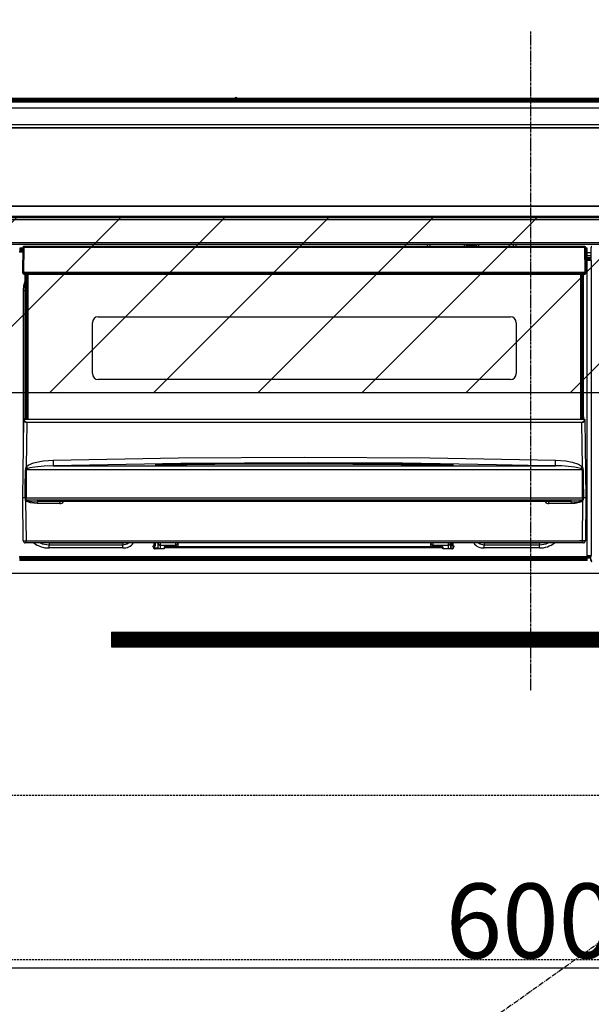
# Model space of a CAD drawing. Units: inches. Extents: x 0 to 26473, y -13 to 8857.
# Drawn here: x 15918 to 16210, y 2476 to 2978 of the extents above; entities that cross this region are included whole.
import ezdxf

# ---------------------------------------------------------------- set-up
doc = ezdxf.new("R2010")
doc.units = ezdxf.units.IN
doc.header["$MEASUREMENT"] = 0
doc.linetypes.add('CENTER', pattern=[2, 1.25, -0.25, 0.25, -0.25])
doc.linetypes.add('HIDDEN', pattern=[0.375, 0.25, -0.125])
doc.layers.get('DEFPOINTS').update_dxf_attribs({"color": 146})
for name, color, linetype in [('120-キャビネット（外）', 7, 'Continuous'), ('121-キャビネット（中）', 253, 'HIDDEN'), ('122-扉', 6, 'Continuous'), ('123-扉向き', 231, 'CENTER'), ('126-甲板', 2, 'Continuous'), ('150-機器', 8, 'Continuous'), ('160-文字', 254, 'Continuous'), ('166-寸法B', 11, 'Continuous'), ('180-補助', 161, 'Continuous')]:
    doc.layers.add(name, color=color, linetype=linetype)
doc.styles.add('KH001', font='txt')
doc.dimstyles.new('KH1xx015', dxfattribs={"dimscale": 10, "dimtxt": 3.8, "dimasz": 0.8, "dimexe": 0.3, "dimexo": 1.2, "dimgap": 0.5, "dimtad": 3, "dimdec": 1, "dimdsep": 46, "dimlunit": 6, "dimtxsty": 'KH001', "dimblk": 'DOT', "dimcen": 1, "dimdle": 1, "dimclrd": 256, "dimclre": 256, "dimclrt": 256, "dimadec": 0, "dimazin": 0, "dimtfac": 1, "dimtdec": 1, "dimtix": 1, "dimtmove": 2, "dimatfit": 3, "dimldrblk": 'CLOSEDBLANK', "dimfxl": 1, "dimtolj": 1, "dimtzin": 0, "dimlwd": -1, "dimlwe": -1, "dimarcsym": 0})
doc.dimstyles.new('KH1xx030', dxfattribs={"dimscale": 30, "dimtxt": 2, "dimasz": 0.6, "dimexe": 0.3, "dimexo": 1.2, "dimgap": 0.5, "dimtad": 3, "dimdec": 1, "dimdsep": 46, "dimlunit": 6, "dimtxsty": 'KH001', "dimblk": 'DOT', "dimcen": 1, "dimdle": 1, "dimclrd": 256, "dimclre": 256, "dimclrt": 256, "dimadec": 0, "dimazin": 0, "dimtfac": 1, "dimtdec": 1, "dimtix": 1, "dimtmove": 2, "dimatfit": 3, "dimldrblk": 'CLOSEDBLANK', "dimfxl": 1, "dimtolj": 1, "dimtzin": 0, "dimlwd": -1, "dimlwe": -1, "dimarcsym": 0})

# ---------------------------------------------------------------- blocks, each defined once
blk = doc.blocks.new('_Dot')
at = {"color": 0, "linetype": 'ByBlock', "lineweight": -2}
blk.add_line((-0.5, 0), (-1, 0), dxfattribs=at)
at = {"color": 0, "linetype": 'ByBlock', "const_width": 0.5}
blk.add_lwpolyline([(-0.25, 0, 1), (0.25, 0, 1)], format="xyb", close=True, dxfattribs=at)
blk = doc.blocks.new('*D685')
at = {"layer": '166-寸法B'}
for p, q in [((15706.54, 2959.05), (15706.54, 3162.55)), ((16388.54, 2999.03), (16388.54, 3162.55)), ((15724.54, 3153.55), (16370.54, 3153.55))]:
    blk.add_line(p, q, dxfattribs=at)
at = {"layer": 'DEFPOINTS', "color": 0}
for p in [(16388.54, 3153.55), (16388.54, 2963.03), (15706.54, 2923.05)]:
    blk.add_point(p, dxfattribs=at)
at = {"layer": '166-寸法B', "linetype": 'ByBlock', "xscale": 18, "yscale": 18, "zscale": 18, "rotation": 180}
blk.add_blockref('_Dot', (15706.54, 3153.55), dxfattribs=at)
at = {"layer": '166-寸法B', "linetype": 'ByBlock', "xscale": 18, "yscale": 18, "zscale": 18}
blk.add_blockref('_Dot', (16388.54, 3153.55), dxfattribs=at)
at = {"layer": '166-寸法B', "insert": (16047.54, 3198.55), "char_height": 60, "attachment_point": 5, "style": 'KH001'}
blk.add_mtext('\\A1;682', dxfattribs=at)
blk = doc.blocks.new('_ClosedBlank')
at = {"color": 0, "linetype": 'ByBlock', "lineweight": -2}
for p, q in [((-1, 0.167), (0, 0)), ((-1, 0.167), (-1, -0.167)), ((0, 0), (-1, -0.167))]:
    blk.add_line(p, q, dxfattribs=at)
blk = doc.blocks.new('*D688')
at = {"layer": 'DEFPOINTS'}
for p, q in [((15878.54, 2684.05), (15878.54, 2491.97)), ((16478.54, 2684.05), (16478.54, 2491.97)), ((15886.54, 2494.97), (16470.54, 2494.97))]:
    blk.add_line(p, q, dxfattribs=at)
at = {"layer": 'DEFPOINTS', "color": 0}
for p in [(15878.54, 2696.05), (16478.54, 2696.05), (16478.54, 2494.97)]:
    blk.add_point(p, dxfattribs=at)
at = {"layer": 'DEFPOINTS', "linetype": 'ByBlock', "xscale": 8, "yscale": 8, "zscale": 8, "rotation": 180}
blk.add_blockref('_Dot', (15878.54, 2494.97), dxfattribs=at)
at = {"layer": 'DEFPOINTS', "linetype": 'ByBlock', "xscale": 8, "yscale": 8, "zscale": 8}
blk.add_blockref('_Dot', (16478.54, 2494.97), dxfattribs=at)
at = {"layer": 'DEFPOINTS', "insert": (16178.54, 2518.97), "char_height": 38, "attachment_point": 5, "style": 'KH001'}
blk.add_mtext('\\A1;600', dxfattribs=at)
blk = doc.blocks.new('HT-F6S_S')
at = {"layer": '150-機器', "color": 161, "linetype": 'CENTER'}
blk.add_line((0, 49.1), (0, -286.92), dxfattribs=at)
at = {"layer": '150-機器', "color": 13, "linetype": 'Continuous'}
for p, q in [((-150.73, 14.93), (-295.5, 14.93)), ((-150.73, 14.93), (-295.5, 14.93)), ((-284.5, 14.86), (284.5, 14.86)), ((284.5, 14.36), (-284.5, 14.36)), ((234.74, 13.83), (-284, 13.83)), ((279.5, 13.42), (-279.5, 13.42)), ((279.5, 13.42), (-279.5, 13.42)), ((-279.5, 13.25), (279.5, 13.25)), ((-253.25, 13.56), (-253.25, 13.42)), ((-241.25, 13.59), (-252.25, 13.59)), ((-240.25, 13.56), (-240.25, 13.42)), ((-240.25, 13.42), (-240.25, 13.56)), ((-219, 13.56), (-219, 13.42)), ((-207, 13.59), (-218, 13.59)), ((-206, 13.56), (-206, 13.42)), ((-206, 13.42), (-206, 13.56)), ((-200, 13.56), (-200, 13.42)), ((-169, 13.59), (-199, 13.59)), ((-168, 13.56), (-168, 13.42)), ((-168, 13.42), (-168, 13.56)), ((-162, 13.56), (-162, 13.42)), ((-150, 13.59), (-161, 13.59)), ((-150.69, 14.88), (-150.74, 14.89)), ((-150.74, 14.89), (-150.74, 14.89)), ((-150.52, 14.88), (-150.69, 14.88)), ((-150.28, 14.87), (-150.52, 14.88)), ((-150, 14.87), (-150.28, 14.87)), ((-149.72, 14.87), (-150, 14.87)), ((-149.48, 14.88), (-149.72, 14.87)), ((-149.31, 14.88), (-149.48, 14.88)), ((-149.26, 14.89), (-149.31, 14.88)), ((149.27, 14.93), (-149.27, 14.93)), ((149.27, 14.93), (-149.27, 14.93)), ((-149.26, 14.89), (-149.26, 14.89)), ((-149, 13.56), (-149, 13.42)), ((-149, 13.42), (-149, 13.56)), ((-120.66, 13.56), (-120.66, 13.42)), ((-108.66, 13.58), (-119.66, 13.58)), ((-107.66, 13.56), (-107.66, 13.42)), ((-107.66, 13.42), (-107.66, 13.56)), ((-101.66, 13.56), (-101.66, 13.42)), ((-89.66, 13.58), (-100.66, 13.58)), ((-88.66, 13.56), (-88.66, 13.42)), ((-88.66, 13.42), (-88.66, 13.56)), ((-82.66, 13.56), (-82.66, 13.42)), ((-70.66, 13.58), (-81.66, 13.58)), ((-69.66, 13.56), (-69.66, 13.42)), ((-69.66, 13.42), (-69.66, 13.56)), ((-63.66, 13.56), (-63.66, 13.42)), ((-32.66, 13.58), (-62.66, 13.58)), ((-31.66, 13.56), (-31.66, 13.42)), ((-31.66, 13.42), (-31.66, 13.56)), ((-25.66, 13.56), (-25.66, 13.42)), ((-13.66, 13.58), (-24.66, 13.58)), ((-12.66, 13.56), (-12.66, 13.42)), ((-12.66, 13.42), (-12.66, 13.56)), ((19.34, 13.56), (19.34, 13.42)), ((31.34, 13.58), (20.34, 13.58)), ((279.5, 9.93), (-279.5, 9.93)), ((-298, 0), (298, 0)), ((-279.5, 1.75), (279.5, 1.75)), ((-296.8, -45.78), (296.8, -45.78)), ((296.8, -46.88), (-296.8, -46.88)), ((-296.8, -58.38), (296.8, -58.38)), ((296.8, -59.48), (-296.8, -59.48)), ((-52.5, -60.5), (-52.5, -59.48)), ((-51.3, -59.48), (-51.3, -60.5)), ((-33.75, -59.48), (-33.75, -60.5)), ((-32.55, -60.5), (-32.55, -59.48)), ((-27.45, -60.06), (-32.55, -60.06)), ((-27.45, -59.48), (-27.45, -60.5)), ((-26.25, -60.5), (-26.25, -59.48)), ((-8.7, -60.5), (-8.7, -59.48)), ((-7.5, -59.48), (-7.5, -60.5)), ((-260.1, -63.4), (-260.34, -63.4)), ((-258.6, -61.3), (-260.1, -61.3)), ((-260.1, -61.3), (-260.1, -61.9)), ((-260.1, -61.9), (-260.1, -62.3)), ((-258.61, -61.9), (-260.1, -61.9)), ((-260.1, -62.3), (-260.1, -62.9)), ((-258.62, -62.3), (-260.1, -62.3)), ((-258.63, -62.9), (-260.1, -62.9)), ((-260.1, -63.4), (-260.1, -62.9)), ((-258.63, -63.4), (-260.1, -63.4)), ((-258.6, -60.99), (-258.77, -73.6)), ((-258.45, -60.64), (-258.43, -60.66)), ((-258.44, -60.85), (-258.45, -60.99)), ((-258.39, -60.71), (-258.44, -60.85)), ((-258.43, -60.66), (-258.39, -60.71)), ((-258.27, -60.66), (-258.39, -60.71)), ((-258.1, -60.64), (-258.27, -60.66)), ((-258.1, -60.99), (-258.27, -73.6)), ((-258.1, -60.5), (-258.1, -60.64)), ((27.7, -60.5), (-258.1, -60.5)), ((-258.1, -60.64), (-258.1, -60.99)), ((27.7, -60.99), (-258.1, -60.99)), ((-35.5, -60.43), (-33.75, -60.43)), ((-35.5, -60.5), (-35.5, -60.43)), ((-26.25, -60.43), (-24.5, -60.43)), ((-24.5, -60.43), (-24.5, -60.5)), ((27.7, -60.99), (27.7, -60.5)), ((27.87, -73.6), (27.7, -60.99)), ((28.37, -73.6), (28.2, -60.99)), ((28.9, -61.3), (28.2, -61.3)), ((28.9, -61.9), (28.21, -61.9)), ((28.9, -62.3), (28.22, -62.3)), ((28.9, -62.9), (28.23, -62.9)), ((28.9, -63.4), (28.23, -63.4)), ((28.9, -61.9), (28.9, -61.3)), ((28.9, -62.3), (28.9, -61.9)), ((28.9, -62.9), (28.9, -62.3)), ((28.9, -63.4), (28.9, -62.9)), ((28.9, -218.4), (28.9, -63.4)), ((30.93, -63.7), (28.9, -63.7)), ((28.9, -65.1), (30.93, -65.1)), ((30.86, -62.01), (30.86, -60.96)), ((31.09, -61.19), (30.86, -60.96)), ((30.93, -62.08), (30.86, -62.01)), ((30.93, -66.48), (30.93, -62.08)), ((30.93, -66.3), (28.9, -66.3)), ((28.9, -66.8), (30.84, -66.8)), ((30.84, -67.01), (28.9, -67.01)), ((28.9, -67.1), (30.93, -67.1)), ((30.94, -67.6), (28.9, -67.6)), ((30.84, -66.58), (30.93, -66.48)), ((30.84, -67.01), (30.84, -66.58)), ((30.93, -67.1), (30.84, -67.01)), ((30.94, -67.6), (30.94, -217.9)), ((-258.77, -73.6), (-258.27, -73.6)), ((-258.63, -74.11), (-258.63, -73.6)), ((-258.27, -73.6), (-258.13, -73.6)), ((-258.13, -73.6), (27.73, -73.6)), ((-258.13, -73.6), (-258.13, -74.11)), ((-258.13, -74.11), (-258.13, -74.6)), ((-258.13, -74.11), (27.73, -74.11)), ((-258.13, -74.6), (27.73, -74.6)), ((-257.4, -147.36), (-257.4, -74.6)), ((-256.9, -74.6), (-256.9, -147.36)), ((-256.65, -148.5), (-256.65, -74.6)), ((-256.15, -74.6), (-256.15, -148.5)), ((25.75, -148.5), (25.75, -74.6)), ((26.25, -148.5), (26.25, -74.6)), ((26.5, -147.36), (26.5, -74.6)), ((27, -147.36), (27, -74.6)), ((27.73, -73.6), (27.87, -73.6)), ((27.73, -74.11), (27.73, -73.6)), ((27.73, -74.6), (27.73, -74.11)), ((27.87, -73.6), (28.37, -73.6)), ((28.23, -74.11), (28.23, -73.6)), ((-258.1, -80.44), (-257.4, -78.13)), ((-258.35, -83), (-258.1, -80.44)), ((-258.35, -163.62), (-258.35, -83)), ((-258.35, -83), (-257.4, -83)), ((-223.2, -125.25), (-223.2, -99.35)), ((-220.2, -96.35), (-10.2, -96.35)), ((-7.2, -99.35), (-7.2, -125.25)), ((-10.2, -128.25), (-220.2, -128.25)), ((-258.7, -188.5), (-258.15, -148.78)), ((-258.15, -148.78), (-258.14, -148.7)), ((-257.94, -148.5), (-257.95, -148.65)), ((-257.94, -148.5), (27.54, -148.5)), ((-257.94, -148.5), (-257.94, -148.5)), ((-257.4, -147.36), (-256.9, -147.36)), ((-257.4, -147.81), (-257.4, -147.36)), ((-256.9, -147.81), (-257.4, -147.81)), ((-257.4, -148.5), (-257.4, -147.81)), ((-256.66, -150.1), (-256.98, -172.82)), ((-256.9, -147.36), (-256.9, -147.81)), ((-256.9, -147.81), (-256.9, -148.5)), ((-256.66, -150.1), (-256.66, -149.96)), ((-256.66, -149.96), (26.26, -149.96)), ((26.26, -150.1), (-256.66, -150.1)), ((26.26, -150.1), (26.26, -149.96)), ((26.58, -172.82), (26.26, -150.1)), ((26.5, -147.36), (27, -147.36)), ((26.5, -147.81), (26.5, -147.36)), ((27, -147.81), (26.5, -147.81)), ((26.5, -148.5), (26.5, -147.81)), ((27, -147.36), (27, -147.81)), ((27, -148.5), (27, -147.81)), ((27.55, -148.65), (27.54, -148.5)), ((27.54, -148.5), (27.54, -148.5)), ((27.74, -148.7), (27.75, -148.78)), ((27.75, -148.78), (28.3, -188.5)), ((-253.19, -170.8), (-248.3, -169.77)), ((-248.3, -169.77), (-243.22, -169.38)), ((-243.22, -169.38), (-179.23, -168.17)), ((-179.23, -168.17), (-115.24, -167.76)), ((-115.24, -167.76), (-51.21, -168.17)), ((-51.21, -168.17), (12.82, -169.38)), ((12.78, -170.95), (12.79, -170.46)), ((12.79, -170.46), (12.8, -169.93)), ((12.8, -169.93), (12.82, -169.38)), ((12.82, -169.38), (18, -169.78)), ((18, -169.78), (21.24, -170.37)), ((21.24, -170.37), (24.43, -171.42)), ((-257.38, -183.3), (-257.33, -174.3)), ((-256.96, -174.2), (-257, -174.25)), ((-257, -174.25), (-257, -174.29)), ((-257, -174.29), (-257, -174.3)), ((26.6, -174.3), (-257, -174.3)), ((-257, -174.3), (-256.89, -183.29)), ((-256.98, -172.82), (-255.88, -171.96)), ((-256.92, -174.16), (-256.96, -174.2)), ((-256.56, -173.95), (-256.92, -174.16)), ((-256.05, -173.7), (-256.56, -173.95)), ((-255.03, -173.36), (-256.05, -173.7)), ((-255.88, -171.96), (-253.19, -170.8)), ((-252.52, -172.9), (-255.03, -173.36)), ((-247.83, -172.48), (-252.52, -172.9)), ((-243.14, -172.33), (-247.83, -172.48)), ((-178.2, -171.11), (-243.14, -172.33)), ((-243.14, -172.33), (12.74, -172.33)), ((-191.21, -171.75), (-191.21, -171.67)), ((-190.78, -171.83), (-190.87, -171.82)), ((-190.87, -171.82), (-190.87, -171.82)), ((-190.87, -171.82), (-190.82, -171.84)), ((-190.82, -171.84), (-190.78, -171.85)), ((-190.5, -171.86), (-190.78, -171.83)), ((-189.94, -171.88), (-190.5, -171.86)), ((-189.28, -171.88), (-189.94, -171.88)), ((-189.21, -171.88), (-189.28, -171.88)), ((-189.21, -171.47), (-115.19, -170.92)), ((-189.21, -171.5), (-189.21, -171.47)), ((-189.21, -171.57), (-189.21, -171.5)), ((-160.79, -171.55), (-189.21, -171.88)), ((-189.21, -171.67), (-189.21, -171.57)), ((-189.21, -171.79), (-189.21, -171.67)), ((-189.21, -171.87), (-189.21, -171.79)), ((-113.25, -170.71), (-178.2, -171.11)), ((-115.19, -171.34), (-160.79, -171.55)), ((-115.19, -170.92), (-70.13, -171.13)), ((-41.19, -171.88), (-115.19, -171.34)), ((-65.25, -170.96), (-113.25, -170.71)), ((-70.13, -171.13), (-41.19, -171.47)), ((-17.25, -171.67), (-65.25, -170.96)), ((-41.19, -171.47), (-41.19, -171.5)), ((-41.19, -171.5), (-41.19, -171.57)), ((-41.19, -171.57), (-41.19, -171.67)), ((-41.19, -171.67), (-41.19, -171.79)), ((-41.19, -171.79), (-41.19, -171.88)), ((-40.65, -171.88), (-41.19, -171.88)), ((-40.1, -171.87), (-40.65, -171.88)), ((-39.75, -171.85), (-40.1, -171.87)), ((-39.58, -171.83), (-39.75, -171.85)), ((-39.63, -171.86), (-39.57, -171.83)), ((-39.53, -171.82), (-39.58, -171.83)), ((-39.57, -171.83), (-39.53, -171.82)), ((-39.53, -171.82), (-39.53, -171.82)), ((-39.19, -171.67), (-39.19, -171.75)), ((6.75, -172.18), (-17.25, -171.67)), ((12.74, -172.33), (6.75, -172.18)), ((12.74, -172.33), (12.75, -172.24)), ((12.75, -172.04), (12.76, -171.76)), ((12.75, -172.24), (12.75, -172.04)), ((12.76, -171.76), (12.77, -171.39)), ((12.77, -171.39), (12.78, -170.95)), ((24.43, -171.42), (25.55, -172.01)), ((25.55, -172.01), (26.58, -172.82)), ((26.1, -173.91), (25.65, -173.7)), ((26.5, -174.15), (26.1, -173.91)), ((26.58, -174.22), (26.5, -174.15)), ((26.53, -179.49), (26.6, -174.3)), ((26.6, -174.26), (26.58, -174.22)), ((26.6, -174.3), (26.6, -174.26)), ((26.93, -174.3), (26.95, -179.5)), ((26.45, -188.49), (26.53, -179.49)), ((26.95, -179.5), (27.01, -188.49)), ((-257.41, -188.49), (-257.38, -183.3)), ((-256.89, -183.29), (-256.85, -188.49)), ((-258.39, -210.51), (-258.7, -188.5)), ((-257.41, -188.5), (-258.7, -188.5)), ((-257.4, -188.49), (-257.41, -188.49)), ((-257.41, -188.49), (-257.41, -188.49)), ((-257.41, -188.49), (-257.41, -188.49)), ((-257.41, -188.5), (-257.41, -188.49)), ((-257.4, -188.5), (-257.41, -188.5)), ((-257.41, -188.5), (-257.41, -188.5)), ((-257.39, -188.49), (-257.4, -188.49)), ((-257.4, -188.49), (-257.4, -188.49)), ((-257.4, -188.49), (-257.4, -188.49)), ((-257.4, -188.49), (-257.4, -188.49)), ((-257.4, -188.49), (-257.4, -188.49)), ((-257.39, -188.49), (-257.4, -188.5)), ((-257.31, -188.34), (-257.28, -188.25)), ((-257.31, -188.5), (-257.31, -188.34)), ((-257.31, -188.51), (-257.31, -188.5)), ((-257.31, -189.51), (-257.31, -188.51)), ((-257.28, -189.71), (-257.31, -189.51)), ((-257.28, -188.25), (-257.26, -188.18)), ((-257.18, -190), (-257.28, -189.71)), ((-257.26, -188.18), (-257.22, -188.13)), ((-257.22, -188.13), (-257.2, -188.1)), ((-257.2, -188.1), (-257.18, -188.09)), ((-257.18, -188.09), (-257.17, -188.09)), ((-257.18, -190), (-256.89, -210.51)), ((-256.58, -190.49), (-257.18, -190)), ((-257.17, -188.09), (-257.15, -188.09)), ((-257.15, -188.09), (-257.14, -188.1)), ((-257.14, -188.1), (-257.11, -188.12)), ((-257.11, -188.12), (-257.07, -188.2)), ((-257.07, -188.2), (-257.06, -188.22)), ((-257.06, -188.22), (-257.06, -188.51)), ((-257.06, -188.51), (-257.06, -189.51)), ((-257.06, -189.51), (26.66, -189.51)), ((-256.88, -188.49), (-256.89, -188.49)), ((-256.85, -188.5), (-256.88, -188.49)), ((-256.85, -188.49), (-256.85, -188.49)), ((-256.85, -188.49), (-256.85, -188.5)), ((-256.85, -188.5), (26.45, -188.5)), ((-254.76, -191.14), (-256.58, -190.49)), ((20.84, -190.5), (-251.24, -190.5)), ((-251.24, -190.5), (-251.24, -191.49)), ((-239.7, -190.5), (-239.7, -191.49)), ((9.3, -191.49), (9.3, -190.5)), ((20.84, -191.49), (20.84, -190.5)), ((25.95, -190.61), (24.84, -191.02)), ((26.6, -190.2), (25.95, -190.61)), ((26.45, -188.5), (26.45, -188.49)), ((26.45, -188.49), (26.45, -188.49)), ((26.45, -188.49), (26.46, -188.49)), ((26.46, -188.49), (26.46, -188.49)), ((26.46, -188.49), (26.47, -188.49)), ((26.47, -188.49), (26.48, -188.49)), ((26.48, -188.49), (26.48, -188.49)), ((26.48, -188.49), (26.49, -188.49)), ((26.49, -188.49), (26.49, -188.49)), ((26.49, -188.49), (26.5, -188.49)), ((26.49, -210.51), (26.78, -190)), ((26.78, -190), (26.6, -190.2)), ((26.66, -188.22), (26.71, -188.13)), ((26.66, -188.5), (26.66, -188.22)), ((26.66, -188.51), (26.66, -188.5)), ((26.66, -188.53), (26.66, -188.51)), ((26.66, -189.51), (26.66, -188.53)), ((26.71, -188.13), (26.73, -188.1)), ((26.73, -188.1), (26.75, -188.09)), ((26.75, -188.09), (26.76, -188.09)), ((26.76, -188.09), (26.78, -188.09)), ((26.78, -188.09), (26.79, -188.1)), ((26.79, -188.1), (26.82, -188.12)), ((26.82, -188.12), (26.87, -188.22)), ((26.87, -188.22), (26.91, -188.34)), ((26.91, -188.34), (26.91, -188.5)), ((26.91, -188.5), (26.91, -189.51)), ((26.99, -188.49), (26.99, -188.49)), ((26.99, -188.49), (27, -188.49)), ((27, -188.5), (26.99, -188.49)), ((27, -188.49), (27, -188.49)), ((27, -188.49), (27, -188.49)), ((27, -188.49), (27, -188.49)), ((27, -188.49), (27.01, -188.49)), ((27.01, -188.5), (27, -188.5)), ((27.01, -188.49), (27.01, -188.49)), ((27.01, -188.49), (27.01, -188.49)), ((27.01, -188.49), (27.01, -188.5)), ((28.3, -188.5), (27.01, -188.5)), ((27.01, -188.5), (27.01, -188.5)), ((28.3, -188.5), (27.99, -210.51)), ((-251.24, -191.49), (-254.76, -191.14)), ((-239.7, -191.49), (-251.24, -191.49)), ((20.84, -191.49), (9.3, -191.49)), ((22.85, -191.39), (20.84, -191.49)), ((24.84, -191.02), (22.85, -191.39)), ((-256.89, -210.51), (26.49, -210.51)), ((-256.89, -211.5), (-256.89, -210.51)), ((26.49, -211.5), (26.49, -210.51)), ((-256.89, -211.5), (-257.39, -211.5)), ((26.49, -211.5), (-256.89, -211.5)), ((-247.34, -211.51), (-247.39, -211.5)), ((-245.25, -211.72), (-247.34, -211.51)), ((-245.25, -211.5), (-245.25, -211.72)), ((-207.65, -211.72), (-245.25, -211.72)), ((-245.25, -211.72), (-245.25, -212.45)), ((-245.25, -212.45), (-207.65, -212.45)), ((-245.25, -214.1), (-245.25, -212.45)), ((-207.65, -214.1), (-245.25, -214.1)), ((-206.54, -211.5), (-207.65, -211.72)), ((-207.65, -211.5), (-207.65, -211.72)), ((-207.65, -211.72), (-207.65, -212.45)), ((-207.65, -212.45), (-205.56, -212.04)), ((-207.65, -214.1), (-207.65, -212.45)), ((-205.56, -212.04), (-204.76, -211.5)), ((-192.15, -213), (-191.65, -213)), ((-192.15, -213.6), (-192.15, -213)), ((-192.12, -213.13), (-191.79, -213.04)), ((-191.79, -213.04), (-191.4, -213)), ((-191.65, -213), (-191.65, -211.5)), ((-191.05, -213), (-191.65, -213)), ((-191.4, -214.1), (-191.4, -213)), ((-191.4, -214.1), (-189.64, -214.1)), ((-186.55, -214.6), (-191.15, -214.6)), ((-191.05, -213), (-191.05, -211.5)), ((-189.67, -211.71), (-189.67, -211.5)), ((-189.64, -214.12), (-189.67, -211.71)), ((-188.69, -211.5), (-188.67, -212.7)), ((-188.67, -212.7), (-180.7, -212.7)), ((-188.67, -212.7), (-188.67, -212.7)), ((-188.67, -212.7), (-188.64, -214.6)), ((-186.55, -213.5), (-186.55, -214.1)), ((-44.65, -213.5), (-186.55, -213.5)), ((-186.55, -214.1), (-186.55, -214.6)), ((-44.65, -214.1), (-186.55, -214.1)), ((-180.7, -212.7), (-180.7, -211.5)), ((-180.7, -213.5), (-180.7, -212.7)), ((-179.7, -211.5), (-179.7, -211.7)), ((-179.7, -211.7), (-179.7, -213.5)), ((-50.7, -211.7), (-50.7, -211.5)), ((-50.7, -213.5), (-50.7, -211.7)), ((-49.7, -211.5), (-49.7, -212.7)), ((-49.7, -212.7), (-41.73, -212.7)), ((-49.7, -212.7), (-49.7, -213.5)), ((-44.65, -213.5), (-44.65, -214.1)), ((-44.65, -214.6), (-44.65, -214.1)), ((-40.05, -214.6), (-44.65, -214.6)), ((-41.76, -214.6), (-41.73, -212.7)), ((-41.73, -212.7), (-41.71, -211.5)), ((-41.73, -212.7), (-41.73, -212.7)), ((-40.73, -211.71), (-40.76, -214.12)), ((-40.76, -214.1), (-39.18, -214.1)), ((-40.73, -211.5), (-40.73, -211.71)), ((-40.15, -211.5), (-40.15, -213)), ((-40.15, -213), (-39.55, -213)), ((-39.55, -211.5), (-39.55, -213)), ((-39.55, -213), (-39.05, -213)), ((-39.05, -213), (-39.05, -213.6)), ((-26.44, -211.5), (-25.64, -212.04)), ((-25.64, -212.04), (-23.55, -212.45)), ((-23.55, -211.72), (-24.66, -211.5)), ((-23.55, -211.5), (-23.55, -211.72)), ((4.55, -211.72), (-23.55, -211.72)), ((-23.55, -211.72), (-23.55, -212.45)), ((-23.55, -212.45), (4.55, -212.45)), ((-23.55, -214.1), (-23.55, -212.45)), ((4.55, -214.1), (-23.55, -214.1)), ((4.55, -211.5), (4.55, -211.72)), ((6.64, -211.51), (4.55, -211.72)), ((4.55, -211.72), (4.55, -212.45)), ((4.55, -214.1), (4.55, -212.45)), ((6.69, -211.5), (6.64, -211.51)), ((26.99, -211.5), (26.49, -211.5)), ((-260.34, -218.4), (-260.1, -218.4)), ((-260.1, -218.4), (28.9, -218.4)), ((-260.1, -218.9), (-260.1, -218.4)), ((-260.1, -218.9), (-260.1, -219.5)), ((28.9, -218.9), (-260.1, -218.9)), ((28.9, -219.5), (-260.1, -219.5)), ((-260.1, -219.5), (-260.1, -219.9)), ((28.9, -219.9), (-260.1, -219.9)), ((-260.1, -219.9), (-260.1, -220.5)), ((28.9, -220.5), (-260.1, -220.5)), ((28.9, -217.9), (30.94, -217.9)), ((28.9, -218.9), (28.9, -218.4)), ((30.93, -218.4), (28.9, -218.4)), ((28.9, -218.49), (30.84, -218.49)), ((28.9, -219.5), (28.9, -218.9)), ((28.9, -219.1), (30.84, -219.1)), ((28.9, -219.9), (28.9, -219.5)), ((28.9, -220.5), (28.9, -219.9)), ((30.93, -218.4), (30.84, -218.49)), ((30.84, -220.49), (30.84, -218.49)), ((30.84, -220.49), (31.2, -220.13))]:
    blk.add_line(p, q, dxfattribs=at)
for points in [[(31.36, -60.46), (31.3, -60.47), (31.24, -60.48), (31.18, -60.5), (31.12, -60.52), (31.07, -60.56), (31.02, -60.6), (30.98, -60.64), (30.94, -60.69), (30.91, -60.75), (30.89, -60.81), (30.87, -60.87), (30.86, -60.93), (30.86, -60.96)], [(30.94, -67.6), (30.94, -67.54), (30.94, -67.48), (30.94, -67.42), (30.94, -67.36), (30.94, -67.31), (30.94, -67.26), (30.94, -67.22), (30.94, -67.18), (30.94, -67.15), (30.93, -67.13), (30.93, -67.11), (30.93, -67.1), (30.93, -67.1)], [(-258.15, -148.78), (-258.14, -148.95), (-258.1, -149.11), (-258.05, -149.27), (-257.97, -149.42), (-257.87, -149.55), (-257.76, -149.68), (-257.62, -149.79), (-257.47, -149.89), (-257.31, -149.97), (-257.14, -150.03), (-256.96, -150.08), (-256.77, -150.1), (-256.66, -150.1)], [(-257.95, -148.65), (-257.94, -148.81), (-257.91, -148.97), (-257.86, -149.13), (-257.8, -149.28), (-257.71, -149.42), (-257.61, -149.54), (-257.49, -149.66), (-257.36, -149.75), (-257.22, -149.84), (-257.07, -149.9), (-256.92, -149.94), (-256.76, -149.96), (-256.66, -149.96)], [(26.26, -149.96), (26.43, -149.95), (26.59, -149.92), (26.74, -149.87), (26.89, -149.8), (27.02, -149.71), (27.15, -149.61), (27.26, -149.49), (27.35, -149.36), (27.43, -149.21), (27.49, -149.06), (27.52, -148.9), (27.54, -148.74), (27.55, -148.65)], [(26.26, -150.1), (26.45, -150.09), (26.63, -150.06), (26.81, -150.01), (26.98, -149.94), (27.14, -149.85), (27.28, -149.75), (27.41, -149.63), (27.52, -149.5), (27.61, -149.35), (27.67, -149.2), (27.72, -149.04), (27.74, -148.88), (27.75, -148.78)], [(-258.39, -210.51), (-258.38, -210.52), (-258.34, -210.52), (-258.29, -210.52), (-258.21, -210.52), (-258.1, -210.52), (-257.99, -210.52), (-257.85, -210.52), (-257.7, -210.52), (-257.53, -210.52), (-257.36, -210.52), (-257.18, -210.52), (-256.99, -210.51), (-256.89, -210.51)], [(26.49, -210.51), (26.68, -210.52), (26.86, -210.52), (27.04, -210.52), (27.21, -210.52), (27.37, -210.52), (27.52, -210.52), (27.64, -210.52), (27.75, -210.52), (27.85, -210.52), (27.92, -210.52), (27.96, -210.52), (27.99, -210.51), (27.99, -210.51), (27.97, -210.51), (27.92, -210.51), (27.86, -210.51), (27.77, -210.5), (27.66, -210.5), (27.53, -210.5), (27.39, -210.5), (27.23, -210.49), (27.07, -210.49), (26.89, -210.49), (26.7, -210.49), (26.52, -210.49), (26.33, -210.48), (26.15, -210.48), (25.97, -210.48), (25.8, -210.48), (25.64, -210.48), (25.49, -210.48), (25.36, -210.48), (25.24, -210.48), (25.15, -210.48), (25.08, -210.48), (25.03, -210.48), (25, -210.48), (24.99, -210.49)], [(-189.64, -214.12), (-189.63, -214.26), (-189.6, -214.39), (-189.56, -214.52), (-189.53, -214.6)], [(-40.87, -214.6), (-40.82, -214.47), (-40.79, -214.34), (-40.77, -214.21), (-40.76, -214.12)], [(30.84, -220.49), (30.84, -220.55), (30.85, -220.62), (30.87, -220.67), (30.9, -220.73), (30.93, -220.78), (30.97, -220.83), (31.02, -220.88), (31.07, -220.91), (31.12, -220.94), (31.18, -220.97), (31.24, -220.98), (31.3, -220.99), (31.34, -220.99)], [(30.93, -218.4), (30.93, -218.39), (30.93, -218.38), (30.94, -218.36), (30.94, -218.33), (30.94, -218.3), (30.94, -218.26), (30.94, -218.21), (30.94, -218.16), (30.94, -218.1), (30.94, -218.05), (30.94, -217.99), (30.94, -217.92), (30.94, -217.9)]]:
    blk.add_lwpolyline(points, dxfattribs=at)
for centre, radius, start, end in [((-150, 14.59), 0.801, 22.0578, 157.9422), ((-252.5, 4.02), 9.57, 88.5045, 94.4944), ((-241, 4.01), 9.57, 85.5057, 91.4954), ((-218.25, 4.01), 9.57, 88.5047, 94.4942), ((-206.75, 4.01), 9.57, 85.5058, 91.4953), ((-199.25, 4.01), 9.57, 88.5047, 94.4943), ((-168.75, 4.01), 9.57, 85.5058, 91.4953), ((-161.25, 4.01), 9.57, 88.5049, 94.4941), ((-149.75, 4.01), 9.57, 85.5059, 91.4951), ((-119.91, 4.01), 9.57, 88.5047, 94.4944), ((-108.41, 4.01), 9.57, 85.5057, 91.4953), ((-100.91, 4.01), 9.57, 88.5047, 94.4943), ((-89.41, 4.01), 9.57, 85.5057, 91.4953), ((-81.91, 4.01), 9.57, 88.5047, 94.4943), ((-70.41, 4.01), 9.57, 85.5057, 91.4953), ((-62.91, 4.01), 9.57, 88.5046, 94.4944), ((-32.41, 4.01), 9.57, 85.5057, 91.4953), ((-24.91, 4.01), 9.57, 88.5047, 94.4943), ((-13.41, 4.01), 9.57, 85.5056, 91.4953), ((20.09, 4.01), 9.57, 88.5047, 94.4943), ((-258.1, -61), 0.5, 134.625, 179.25), ((-258.5, -62.64), 1.65, 88.5214, 93.6004), ((-258.1, -61), 0.5, 90, 134.625), ((-258.5, -89.6), 28.61, 89.2065, 89.9144), ((27.7, -61), 0.5, 0.75, 90), ((27.95, -70.54), 9.55, 88.4993, 91.5007), ((-258.13, -74.1), 0.5, 180.75, 270), ((-258.38, -64.55), 9.56, 268.5012, 271.4988), ((27.98, -64.55), 9.56, 268.5011, 271.4989), ((27.73, -74.1), 0.5, 270, 359.25), ((-220.2, -99.35), 3, 90, 180), ((-10.2, -99.35), 3, 0, 90), ((-220.2, -125.25), 3, 180, 270), ((-10.2, -125.25), 3, 270, 0), ((-257.97, -148.82), 0.178, 81.575, 167.8859), ((-257.94, -148.7), 0.2, 90, 179.2), ((27.54, -148.7), 0.2, 0.8, 90), ((27.57, -148.82), 0.178, 12.1162, 98.4245), ((2244.1, -108.32), 2488.07, 181.40639, 181.4743), ((-252.51, -174.65), 4.83, 157.6886, 175.8846), ((-260.14, -54.81), 119.52, 271.3449, 271.5022), ((-68.8, 23.5), 271.94, 226.2116, 226.4825), ((-189.62, -177.72), 6.26, 86.2907, 104.7712), ((-191.2, -172.67), 1, 57.1388, 90.8639), ((-189.8, -165.63), 6.28, 256.9605, 275.3441), ((-191.2, -172.75), 1, 64.7077, 90.8551), ((-40.78, -177.76), 6.3, 75.2912, 93.6468), ((-40.6, -165.69), 6.22, 264.5682, 283.1272), ((-39.2, -172.67), 1, 89.1357, 123.076), ((-39.2, -172.75), 1, 89.1438, 115.7359), ((14.59, -216.31), 44.02, 75.4484, 92.4041), ((-160.55, 22.4), 270.42, 313.5161, 313.7885), ((22, -174.68), 4.94, 4.3199, 22.1066), ((29.72, -55.3), 119.04, 268.4975, 268.6554), ((-257.63, -188.28), 0.318, 317.2242, 348.5744), ((-257.44, -250.44), 61.92, 89.6499, 89.8834), ((-257.46, -249.77), 60.26, 89.6265, 89.8608), ((-203.72, -258.83), 87.15, 127.5719, 127.835), ((-256.64, -188.14), 0.428, 190.1652, 233.6115), ((-256.7, -189.43), 0.368, 193.8288, 244.6451), ((-257.19, -160.87), 27.62, 270.6114, 270.6955), ((-252.51, -178.45), 12.12, 248.9542, 276.0362), ((-239.7, -189.49), 2, 270, 329.5371), ((9.3, -189.49), 2, 210.4629, 270), ((22.34, -180.19), 10.42, 261.7016, 293.308), ((26.45, -188.41), 0.0881, 271.2817, 301.5052), ((26.35, -189.47), 0.312, 290.3551, 351.1684), ((-25.48, -257.29), 85.19, 52.1634, 52.4326), ((26.05, -188.03), 0.638, 314.2553, 342.6819), ((27.04, -251.68), 63.19, 90.1154, 90.3444), ((27.06, -249.77), 60.25, 90.1392, 90.3735), ((25.8, -189.48), 1.11, 331.9641, 358.4367), ((27.19, -188.3), 0.284, 189.2474, 223.783), ((-257.39, -210.5), 1, 180.8, 270), ((26.99, -210.5), 1, 270, 359.2), ((-245.54, -202.11), 11.99, 231.5104, 271.4081), ((-245.62, -202.93), 9.53, 244.0669, 272.1975), ((-207.24, -208.11), 6.01, 266.0601, 325.6439), ((-191.15, -213.6), 1, 180, 270), ((-191.9, -214.1), 0.5, 307.666, 0), ((-188.67, -211.7), 1, 180.8, 270), ((-180.7, -211.7), 1, 270, 0), ((-179.9, -213.43), 0.5, 0, 66.4218), ((-50.5, -213.43), 0.5, 113.5782, 180), ((-49.7, -211.7), 1, 180, 270), ((-41.73, -211.7), 1, 270, 359.2), ((-40.05, -213.6), 1, 270, 0), ((-23.96, -208.11), 6.01, 214.3564, 273.9396), ((4.92, -202.93), 9.53, 267.8026, 295.933), ((4.84, -202.11), 11.99, 268.5916, 308.4899)]:
    blk.add_arc(centre, radius, start, end, dxfattribs=at)
blk = doc.blocks.new('*D830')
at = {"layer": '166-寸法B'}
for p, q in [((17348.54, 2543.92), (17348.54, 1902.23)), ((15706.54, 2027.05), (15706.54, 1902.23)), ((17330.54, 1911.23), (15724.54, 1911.23))]:
    blk.add_line(p, q, dxfattribs=at)
at = {"layer": 'DEFPOINTS', "color": 0}
for p in [(17348.54, 2579.92), (15706.54, 2063.05), (15706.54, 1911.23)]:
    blk.add_point(p, dxfattribs=at)
at = {"layer": '166-寸法B', "linetype": 'ByBlock', "xscale": 18, "yscale": 18, "zscale": 18}
for p, rotation in [((15706.54, 1911.23), 180), ((17348.54, 1911.23), 360)]:
    blk.add_blockref('_Dot', p, dxfattribs=dict(at, rotation=rotation))
at = {"layer": '166-寸法B', "insert": (16527.54, 1960.03), "char_height": 60, "attachment_point": 5, "style": 'KH001'}
blk.add_mtext('\\A1;1,642', dxfattribs=at)

msp = doc.modelspace()

# ---------------------------------------------------------------- hatches: boundary and pattern name
at = {"layer": '122-扉'}
h = msp.add_hatch(dxfattribs=at)
h.set_pattern_fill('ANSI31', color=256, style=0)
h.set_pattern_definition([(45, (-165285.5452, -2370.90687), (-0.08838834765, 0.08838834765), [])])
edge = h.paths.add_edge_path()
edge.add_line((15965.04, 2666.05), (16242.04, 2666.05))
edge.add_line((16242.04, 2666.05), (16242.04, 2658.55))
edge.add_line((15965.04, 2658.55), (16242.04, 2658.55))
edge.add_line((15965.04, 2666.05), (15965.04, 2658.55))
at = {"layer": '180-補助'}
h = msp.add_hatch(dxfattribs=at)
h.set_pattern_fill('ANSI31', color=13, scale=300, style=0)
h.set_pattern_definition([(45, (-226482.596, 17475.945), (-26.5165043, 26.5165043), [])])
h.paths.add_polyline_path([(15706.54, 2878.05), (18297.54, 2878.05), (18297.54, 2788.05), (15706.54, 2788.05)])

# ---------------------------------------------------------------- linework, layer by layer
at = {"layer": '120-キャビネット（外）', "color": 6}
msp.add_lwpolyline([(16478.54, 2883.05), (15728.54, 2883.05), (15728.54, 2163.05), (16478.54, 2163.05)], close=True, dxfattribs=at)
at = {"layer": '121-キャビネット（中）', "color": 13, "ltscale": 4}
msp.add_lwpolyline([(15759.54, 2583.05), (16447.54, 2583.05), (16447.54, 2499.05), (15759.54, 2499.05)], close=True, dxfattribs=at)
at = {"layer": '122-扉'}
for p, q in [((15728.54, 2696.05), (16478.54, 2696.05)), ((15965.04, 2666.05), (15965.04, 2658.55)), ((15965.04, 2666.05), (16242.04, 2666.05)), ((15965.04, 2658.55), (16242.04, 2658.55))]:
    msp.add_line(p, q, dxfattribs=at)
at = {"layer": '123-扉向き', "ltscale": 2}
msp.add_line((16478.54, 2696.05), (15728.54, 2163.05), dxfattribs=at)
at = {"layer": '126-甲板'}
msp.add_lwpolyline([(18300.54, 2923.05), (15706.54, 2923.05), (15706.54, 2883.05), (18300.54, 2883.05)], close=True, dxfattribs=at)
at = {"layer": '180-補助', "color": 13}
msp.add_lwpolyline([(15706.54, 2878.05), (18297.54, 2878.05), (18297.54, 2788.05), (15706.54, 2788.05)], close=True, dxfattribs=at)

# ---------------------------------------------------------------- block references
at = {"layer": '150-機器'}
msp.add_blockref('HT-F6S_S', (16178.54, 2923.05), dxfattribs=at)

# ---------------------------------------------------------------- dimensions: what is measured, and where the dimension line sits
at = {"layer": '166-寸法B'}
dim = msp.add_linear_dim(base=(16388.54, 3153.55), p1=(15706.54, 2923.05), p2=(16388.54, 2963.03), dimstyle='KH1xx030', dxfattribs=at)
dim.commit()
dim.dimension.update_dxf_attribs({"geometry": '*D685', "text_midpoint": (16047.54, 3198.55)})
dim = msp.add_linear_dim(base=(15706.54, 1911.23), p1=(17348.54, 2579.92), p2=(15706.54, 2063.05), angle=180, dimstyle='KH1xx030', dxfattribs=at)
dim.commit()
dim.dimension.update_dxf_attribs({"geometry": '*D830', "text_midpoint": (16527.54, 1960.03)})
at = {"layer": 'DEFPOINTS'}
dim = msp.add_linear_dim(base=(16478.54, 2494.97), p1=(15878.54, 2696.05), p2=(16478.54, 2696.05), dimstyle='KH1xx015', dxfattribs=at)
dim.commit()
dim.dimension.update_dxf_attribs({"geometry": '*D688', "text_midpoint": (16178.54, 2518.97)})

# ---------------------------------------------------------------- leaders
at = {"layer": '160-文字', "annotation_type": 0, "has_hookline": 1, "hookline_direction": 1, "text_width": 1397.06}
msp.add_leader([(16383.1, 2756.15), (15603.56, 1124.95), (15602.96, 1124.95)], dimstyle='KH1xx030', override={"dimgap": 0.5, "dimtad": 1}, dxfattribs=at)

doc.saveas('drawing.dxf')
